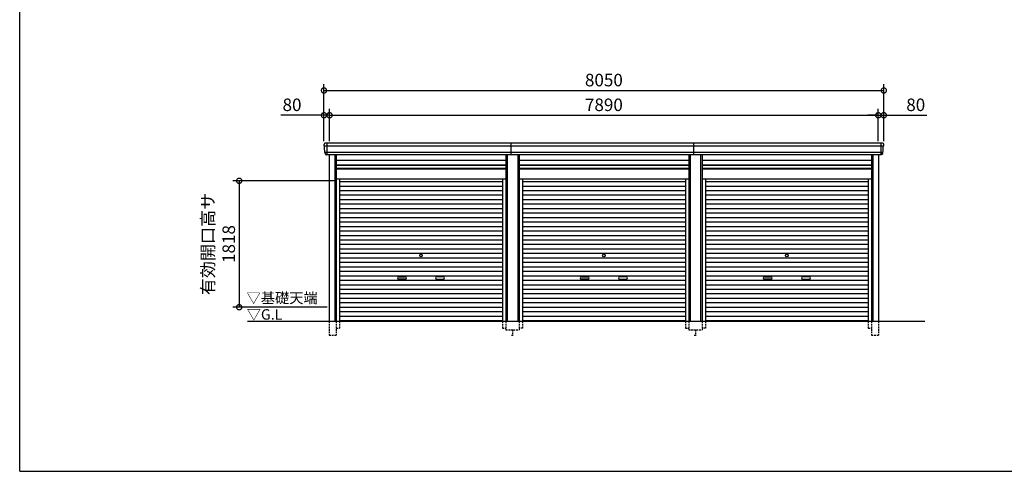
# Model space of a CAD drawing. Extents: x 0 to 24131, y -328 to 16658.
# Drawn here: x 0 to 14157, y 0 to 6495 of the extents above; entities that cross this region are included whole.
import ezdxf

# ---------------------------------------------------------------- set-up
doc = ezdxf.new("R2010")
doc.units = 0
doc.header["$LTSCALE"] = 20
doc.header["$PDMODE"] = 3
doc.header["$PDSIZE"] = 2
doc.linetypes.add('HIDDEN', pattern=[0.375, 0.25, -0.125])
doc.layers.get('0').update_dxf_attribs({"linetype": 'CONTINUOUS'})
doc.layers.get('DEFPOINTS').update_dxf_attribs({"linetype": 'CONTINUOUS'})
for name, color, linetype in [('仕様書枠', 230, 'CONTINUOUS'), ('寸法', 4, 'CONTINUOUS'), ('破線', 2, 'HIDDEN'), ('細線', 5, 'CONTINUOUS'), ('部品1', 7, 'CONTINUOUS'), ('Ｇ．Ｌ', 30, 'CONTINUOUS')]:
    doc.layers.add(name, color=color, linetype=linetype)
doc.styles.add('STYLE1', font='isocp.shx', dxfattribs={"bigfont": 'bigfont.shx'})
doc.styles.add('STYLE2', font='MS PGothic.ttf')
doc.dimstyles.new('INABA_S60G', dxfattribs={"dimscale": 60, "dimtxt": 3, "dimasz": 2.5, "dimexe": 1.5, "dimexo": 0.5, "dimgap": 1, "dimtad": 3, "dimdec": 1, "dimdsep": 46, "dimtxsty": 'STYLE1', "dimblk1": 'DOTSMALL', "dimblk2": 'DOTSMALL', "dimsah": 1, "dimcen": 0, "dimclrt": 7, "dimadec": 0, "dimazin": 0, "dimtfac": 1, "dimtdec": 4, "dimtix": 1, "dimtmove": 0, "dimatfit": 3, "dimldrblk": 'DOTSMALL', "dimfxl": 1, "dimtolj": 1, "dimtzin": 0, "dimarcsym": 0})

# ---------------------------------------------------------------- blocks, each defined once
blk = doc.blocks.new('_DOTSMALL')
at = {"color": 0, "linetype": 'ByBlock', "ltscale": 50, "const_width": 0.5}
blk.add_lwpolyline([(-0.0625, 0, 1), (0.0625, 0, 1)], format="xyb", close=True, dxfattribs=at)
blk = doc.blocks.new('*D78')
at = {"layer": 'DEFPOINTS', "color": 0, "ltscale": 50}
for p in [(4455, 5121), (4375, 4720), (4455, 4720)]:
    blk.add_point(p, dxfattribs=at)
at = {"layer": '寸法', "color": 0, "lineweight": -2, "ltscale": 50}
for p, q in [((4375, 5121), (3757, 5121)), ((4375, 4750), (4375, 5211)), ((4455, 5121), (4375, 5121)), ((4455, 4750), (4455, 5211)), ((4455, 5121), (4605, 5121))]:
    blk.add_line(p, q, dxfattribs=at)
at = {"layer": '寸法', "color": 0, "lineweight": -2, "ltscale": 50, "xscale": 150, "yscale": 150, "zscale": 150}
blk.add_blockref('_DOTSMALL', (4375, 5121), dxfattribs=at)
at = {"layer": '寸法', "color": 0, "lineweight": -2, "ltscale": 50, "xscale": 150, "yscale": 150, "zscale": 150, "rotation": 180}
blk.add_blockref('_DOTSMALL', (4455, 5121), dxfattribs=at)
at = {"layer": '寸法', "color": 7, "ltscale": 50, "insert": (3916, 5271), "char_height": 180, "attachment_point": 5, "style": 'STYLE1'}
blk.add_mtext('\\A1;80', dxfattribs=at)
blk = doc.blocks.new('*D79')
at = {"layer": 'DEFPOINTS', "color": 0, "ltscale": 50}
for p in [(12345, 5121), (4455, 4720), (12345, 4720)]:
    blk.add_point(p, dxfattribs=at)
at = {"layer": '寸法', "color": 0, "lineweight": -2, "ltscale": 50}
for p, q in [((4455, 4750), (4455, 5211)), ((4455, 5121), (12345, 5121)), ((12345, 4750), (12345, 5211))]:
    blk.add_line(p, q, dxfattribs=at)
at = {"layer": '寸法', "color": 0, "lineweight": -2, "ltscale": 50, "xscale": 150, "yscale": 150, "zscale": 150, "rotation": 180}
blk.add_blockref('_DOTSMALL', (4455, 5121), dxfattribs=at)
at = {"layer": '寸法', "color": 0, "lineweight": -2, "ltscale": 50, "xscale": 150, "yscale": 150, "zscale": 150}
blk.add_blockref('_DOTSMALL', (12345, 5121), dxfattribs=at)
at = {"layer": '寸法', "color": 7, "ltscale": 50, "insert": (8400, 5271), "char_height": 180, "attachment_point": 5, "style": 'STYLE1'}
blk.add_mtext('\\A1;7890', dxfattribs=at)
blk = doc.blocks.new('*D80')
at = {"layer": 'DEFPOINTS', "color": 0, "ltscale": 50}
for p in [(12425, 5121), (12345, 4720), (12425, 4720)]:
    blk.add_point(p, dxfattribs=at)
at = {"layer": '寸法', "color": 0, "lineweight": -2, "ltscale": 50}
for p, q in [((12345, 5121), (12195, 5121)), ((12345, 4750), (12345, 5211)), ((12345, 5121), (12425, 5121)), ((12425, 4750), (12425, 5211)), ((12425, 5121), (13043, 5121))]:
    blk.add_line(p, q, dxfattribs=at)
at = {"layer": '寸法', "color": 0, "lineweight": -2, "ltscale": 50, "xscale": 150, "yscale": 150, "zscale": 150}
blk.add_blockref('_DOTSMALL', (12345, 5121), dxfattribs=at)
at = {"layer": '寸法', "color": 0, "lineweight": -2, "ltscale": 50, "xscale": 150, "yscale": 150, "zscale": 150, "rotation": 180}
blk.add_blockref('_DOTSMALL', (12425, 5121), dxfattribs=at)
at = {"layer": '寸法', "color": 7, "ltscale": 50, "insert": (12884, 5271), "char_height": 180, "attachment_point": 5, "style": 'STYLE1'}
blk.add_mtext('\\A1;80', dxfattribs=at)
blk = doc.blocks.new('*D81')
at = {"layer": 'DEFPOINTS', "color": 0, "ltscale": 50}
for p in [(12425, 5477), (4375, 4720), (12425, 4720)]:
    blk.add_point(p, dxfattribs=at)
at = {"layer": '寸法', "color": 0, "lineweight": -2, "ltscale": 50}
for p, q in [((4375, 4750), (4375, 5567)), ((12425, 4750), (12425, 5567)), ((4375, 5477), (12425, 5477))]:
    blk.add_line(p, q, dxfattribs=at)
at = {"layer": '寸法', "color": 0, "lineweight": -2, "ltscale": 50, "xscale": 150, "yscale": 150, "zscale": 150, "rotation": 180}
blk.add_blockref('_DOTSMALL', (4375, 5477), dxfattribs=at)
at = {"layer": '寸法', "color": 0, "lineweight": -2, "ltscale": 50, "xscale": 150, "yscale": 150, "zscale": 150}
blk.add_blockref('_DOTSMALL', (12425, 5477), dxfattribs=at)
at = {"layer": '寸法', "color": 7, "ltscale": 50, "insert": (8400, 5627), "char_height": 180, "attachment_point": 5, "style": 'STYLE1'}
blk.add_mtext('\\A1;8050', dxfattribs=at)
blk = doc.blocks.new('*D82')
at = {"layer": 'DEFPOINTS', "color": 0, "ltscale": 50}
for p in [(4551, 4178), (3156, 2360), (4451, 2360)]:
    blk.add_point(p, dxfattribs=at)
at = {"layer": '寸法', "color": 0, "lineweight": -2, "ltscale": 50}
for p, q in [((4521, 4178), (3066, 4178)), ((3156, 4178), (3156, 2360)), ((4421, 2360), (3066, 2360))]:
    blk.add_line(p, q, dxfattribs=at)
at = {"layer": '寸法', "color": 0, "lineweight": -2, "ltscale": 50, "xscale": 150, "yscale": 150, "zscale": 150}
for p, rotation in [((3156, 4178), 90), ((3156, 2360), 270)]:
    blk.add_blockref('_DOTSMALL', p, dxfattribs=dict(at, rotation=rotation))
at = {"layer": '寸法', "color": 7, "ltscale": 50, "insert": (2856, 3269), "char_height": 180, "attachment_point": 5, "rotation": 90, "style": 'STYLE1'}
blk.add_mtext('\\A1;有効開口高サ \\P1818', dxfattribs=at)

msp = doc.modelspace()

# ---------------------------------------------------------------- linework, layer by layer
at = {"layer": '仕様書枠', "ltscale": 50}
for q in [(0, 16658.4), (24130.8, 0)]:
    msp.add_line((0, 0), q, dxfattribs=at)
at = {"layer": '破線', "ltscale": 5}
for p, q in [((4450.91, 2160), (4450.91, 1960)), ((4550.91, 2160), (4550.91, 1960)), ((4598.91, 2160), (4598.91, 2060)), ((6941.11, 2160), (6941.11, 2060)), ((6989.11, 2160), (6989.11, 2035)), ((7180.91, 2160), (7180.91, 2035)), ((7228.91, 2160), (7228.91, 2060)), ((9571.11, 2160), (9571.11, 2060)), ((9619.11, 2160), (9619.11, 2035)), ((9810.91, 2160), (9810.91, 2035)), ((9858.91, 2160), (9858.91, 2060)), ((12201.11, 2160), (12201.11, 2060)), ((12249.11, 2160), (12249.11, 1960)), ((12349.11, 2160), (12349.11, 1960)), ((4550.91, 2060), (4598.91, 2060)), ((6941.11, 2060), (6989.11, 2060)), ((6989.11, 2035), (7180.91, 2035)), ((7085.01, 2035), (7085.01, 1960)), ((7228.91, 2060), (7180.91, 2060)), ((9571.11, 2060), (9619.11, 2060)), ((9619.11, 2035), (9810.91, 2035)), ((9715.01, 2035), (9715.01, 1960)), ((9858.91, 2060), (9810.91, 2060)), ((12201.11, 2060), (12249.11, 2060)), ((4450.91, 1960), (4550.91, 1960)), ((7070.01, 1960), (7100.01, 1960)), ((9700.01, 1960), (9730.01, 1960)), ((12249.11, 1960), (12349.11, 1960))]:
    msp.add_line(p, q, dxfattribs=at)
at = {"layer": '細線', "ltscale": 50}
for p, q in [((12421.06, 4677.93), (4378.96, 4677.93)), ((4451.01, 4677.93), (4382.85, 4677.93)), ((4417.01, 4720), (4417.01, 4553)), ((7065.01, 4553), (7065.01, 4720)), ((9695.01, 4553), (9695.01, 4720)), ((12383.01, 4720), (12383.01, 4553)), ((12409.56, 4583.51), (4390.46, 4583.51)), ((4530.91, 4553), (4530.91, 2160)), ((7009.11, 4553), (7009.11, 2160)), ((7160.91, 4553), (7160.91, 2160)), ((9639.11, 4553), (9639.11, 2160)), ((9790.91, 4553), (9790.91, 2160)), ((12269.11, 4553), (12269.11, 2160)), ((4550.91, 4403), (6989.11, 4403)), ((7180.91, 4403), (9619.11, 4403)), ((9810.91, 4403), (12249.11, 4403)), ((4550.91, 4358), (6989.11, 4358)), ((7180.91, 4358), (9619.11, 4358)), ((9810.91, 4358), (12249.11, 4358)), ((4598.91, 4167.45), (6941.11, 4167.45)), ((7228.91, 4167.45), (9571.11, 4167.45)), ((9858.91, 4167.45), (12201.11, 4167.45)), ((4598.91, 4102.95), (6941.11, 4102.95)), ((4598.91, 4038.45), (6941.11, 4038.45)), ((4598.91, 3973.95), (6941.11, 3973.95)), ((7228.91, 4102.95), (9571.11, 4102.95)), ((7228.91, 4038.45), (9571.11, 4038.45)), ((7228.91, 3973.95), (9571.11, 3973.95)), ((9858.91, 4102.95), (12201.11, 4102.95)), ((9858.91, 4038.45), (12201.11, 4038.45)), ((9858.91, 3973.95), (12201.11, 3973.95)), ((4598.91, 3909.45), (6941.11, 3909.45)), ((4598.91, 3844.95), (6941.11, 3844.95)), ((7228.91, 3909.45), (9571.11, 3909.45)), ((7228.91, 3844.95), (9571.11, 3844.95)), ((9858.91, 3909.45), (12201.11, 3909.45)), ((9858.91, 3844.95), (12201.11, 3844.95)), ((4598.91, 3780.45), (6941.11, 3780.45)), ((4598.91, 3715.95), (6941.11, 3715.95)), ((7228.91, 3780.45), (9571.11, 3780.45)), ((7228.91, 3715.95), (9571.11, 3715.95)), ((9858.91, 3780.45), (12201.11, 3780.45)), ((9858.91, 3715.95), (12201.11, 3715.95)), ((4598.91, 3651.45), (6941.11, 3651.45)), ((4598.91, 3586.95), (6941.11, 3586.95)), ((7228.91, 3651.45), (9571.11, 3651.45)), ((7228.91, 3586.95), (9571.11, 3586.95)), ((9858.91, 3651.45), (12201.11, 3651.45)), ((9858.91, 3586.95), (12201.11, 3586.95)), ((4598.91, 3522.45), (6941.11, 3522.45)), ((4598.91, 3457.95), (6941.11, 3457.95)), ((7228.91, 3522.45), (9571.11, 3522.45)), ((7228.91, 3457.95), (9571.11, 3457.95)), ((9858.91, 3522.45), (12201.11, 3522.45)), ((9858.91, 3457.95), (12201.11, 3457.95)), ((4598.91, 3393.45), (6941.11, 3393.45)), ((4598.91, 3328.95), (6941.11, 3328.95)), ((4598.91, 3264.45), (6941.11, 3264.45)), ((7228.91, 3393.45), (9571.11, 3393.45)), ((7228.91, 3328.95), (9571.11, 3328.95)), ((7228.91, 3264.45), (9571.11, 3264.45)), ((9858.91, 3393.45), (12201.11, 3393.45)), ((9858.91, 3328.95), (12201.11, 3328.95)), ((9858.91, 3264.45), (12201.11, 3264.45)), ((4598.91, 3199.95), (6941.11, 3199.95)), ((4598.91, 3135.45), (6941.11, 3135.45)), ((7228.91, 3199.95), (9571.11, 3199.95)), ((7228.91, 3135.45), (9571.11, 3135.45)), ((9858.91, 3199.95), (12201.11, 3199.95)), ((9858.91, 3135.45), (12201.11, 3135.45)), ((4598.91, 3070.95), (6941.11, 3070.95)), ((4598.91, 3006.45), (6941.11, 3006.45)), ((7228.91, 3070.95), (9571.11, 3070.95)), ((7228.91, 3006.45), (9571.11, 3006.45)), ((9858.91, 3070.95), (12201.11, 3070.95)), ((9858.91, 3006.45), (12201.11, 3006.45)), ((4598.91, 2941.95), (6941.11, 2941.95)), ((4598.91, 2877.45), (6941.11, 2877.45)), ((7228.91, 2941.95), (9571.11, 2941.95)), ((7228.91, 2877.45), (9571.11, 2877.45)), ((9858.91, 2941.95), (12201.11, 2941.95)), ((9858.91, 2877.45), (12201.11, 2877.45)), ((4598.91, 2812.95), (6941.11, 2812.95)), ((4598.91, 2748.45), (6941.11, 2748.45)), ((5446.51, 2797.2), (5543.51, 2797.2)), ((5543.51, 2764.2), (5446.51, 2764.2)), ((6093.51, 2797.2), (5996.51, 2797.2)), ((5996.51, 2764.2), (6093.51, 2764.2)), ((7228.91, 2812.95), (9571.11, 2812.95)), ((7228.91, 2748.45), (9571.11, 2748.45)), ((8076.51, 2797.2), (8173.51, 2797.2)), ((8173.51, 2764.2), (8076.51, 2764.2)), ((8723.51, 2797.2), (8626.51, 2797.2)), ((8626.51, 2764.2), (8723.51, 2764.2)), ((9858.91, 2812.95), (12201.11, 2812.95)), ((9858.91, 2748.45), (12201.11, 2748.45)), ((10706.51, 2797.2), (10803.51, 2797.2)), ((10803.51, 2764.2), (10706.51, 2764.2)), ((11353.51, 2797.2), (11256.51, 2797.2)), ((11256.51, 2764.2), (11353.51, 2764.2)), ((4598.91, 2683.95), (6941.11, 2683.95)), ((4598.91, 2619.45), (6941.11, 2619.45)), ((4598.91, 2554.95), (6941.11, 2554.95)), ((7228.91, 2683.95), (9571.11, 2683.95)), ((7228.91, 2619.45), (9571.11, 2619.45)), ((7228.91, 2554.95), (9571.11, 2554.95)), ((9858.91, 2683.95), (12201.11, 2683.95)), ((9858.91, 2619.45), (12201.11, 2619.45)), ((9858.91, 2554.95), (12201.11, 2554.95)), ((4598.91, 2490.45), (6941.11, 2490.45)), ((4598.91, 2425.95), (6941.11, 2425.95)), ((7228.91, 2490.45), (9571.11, 2490.45)), ((7228.91, 2425.95), (9571.11, 2425.95)), ((9858.91, 2490.45), (12201.11, 2490.45)), ((9858.91, 2425.95), (12201.11, 2425.95)), ((4598.91, 2361.45), (6941.11, 2361.45)), ((4598.91, 2296.95), (6941.11, 2296.95)), ((7228.91, 2361.45), (9571.11, 2361.45)), ((7228.91, 2296.95), (9571.11, 2296.95)), ((9858.91, 2361.45), (12201.11, 2361.45)), ((9858.91, 2296.95), (12201.11, 2296.95)), ((4598.91, 2232.45), (6941.11, 2232.45)), ((4598.91, 2168.8), (6941.11, 2168.8)), ((7228.91, 2232.45), (9571.11, 2232.45)), ((7228.91, 2168.8), (9571.11, 2168.8)), ((9858.91, 2232.45), (12201.11, 2232.45)), ((9858.91, 2168.8), (12201.11, 2168.8))]:
    msp.add_line(p, q, dxfattribs=at)
at = {"layer": '細線'}
for p, q in [((4417.01, 4719.8), (4417.01, 4553.2)), ((12383.01, 4719.8), (12383.01, 4553.2))]:
    msp.add_line(p, q, dxfattribs=at)
at = {"layer": '細線', "ltscale": 50}
for centre in [(5770.01, 3103.2), (8400.01, 3103.2), (11030.01, 3103.2)]:
    msp.add_circle(centre, 18, dxfattribs=at)
for centre, start, end in [((5446.51, 2780.7), 90, 270), ((5543.51, 2780.7), 270, 90), ((5996.51, 2780.7), 90, 270), ((6093.51, 2780.7), 270, 90), ((8076.51, 2780.7), 90, 270), ((8173.51, 2780.7), 270, 90), ((8626.51, 2780.7), 90, 270), ((8723.51, 2780.7), 270, 90), ((10706.51, 2780.7), 90, 270), ((10803.51, 2780.7), 270, 90), ((11256.51, 2780.7), 90, 270), ((11353.51, 2780.7), 270, 90)]:
    msp.add_arc(centre, 16.5, start, end, dxfattribs=at)
at = {"layer": '部品1'}
for p, q in [((4380.53, 4677.51), (4378.96, 4677.93)), ((12419.49, 4677.51), (12421.06, 4677.93)), ((4390.46, 4583.51), (4388.89, 4583.93)), ((12409.56, 4583.51), (12411.13, 4583.93))]:
    msp.add_line(p, q, dxfattribs=at)
at = {"layer": '部品1', "ltscale": 50}
for p, q in [((12403.94, 4720), (4396.08, 4720)), ((12389.08, 4553), (4410.94, 4553)), ((4450.91, 4553), (4450.91, 2160)), ((4550.91, 4553), (4550.91, 2160)), ((6989.11, 4553), (6989.11, 2160)), ((7180.91, 4553), (7180.91, 2160)), ((9619.11, 4553), (9619.11, 2160)), ((9810.91, 4553), (9810.91, 2160)), ((12249.11, 4553), (12249.11, 2160)), ((12349.11, 4553), (12349.11, 2160)), ((4550.91, 4472.5), (6989.11, 4472.5)), ((4550.91, 4408.5), (6989.11, 4408.5)), ((7180.91, 4472.5), (9619.11, 4472.5)), ((7180.91, 4408.5), (9619.11, 4408.5)), ((9810.91, 4472.5), (12249.11, 4472.5)), ((9810.91, 4408.5), (12249.11, 4408.5)), ((4550.91, 4351), (6989.11, 4351)), ((7180.91, 4351), (9619.11, 4351)), ((9810.91, 4351), (12249.11, 4351)), ((4550.91, 4205), (6989.11, 4205)), ((4598.91, 4205), (4598.91, 2160)), ((6941.11, 4205), (6941.11, 2160)), ((7180.91, 4205), (9619.11, 4205)), ((7228.91, 4205), (7228.91, 2160)), ((9571.11, 4205), (9571.11, 2160)), ((9810.91, 4205), (12249.11, 4205)), ((9858.91, 4205), (9858.91, 2160)), ((12201.11, 4205), (12201.11, 2160))]:
    msp.add_line(p, q, dxfattribs=at)
at = {"layer": '部品1'}
for centre, radius, start, end in [((4395.44, 4700.63), 19.38, 88.110605, 183.794844), ((4379.61, 4680.34), 2.5, 183.000259, 254.9999), ((4379.61, 4680.34), 2.5, 183, 255), ((4379.88, 4675.09), 2.5, 3.019237, 74.999872), ((12404.58, 4700.63), 19.38, 356.205156, 91.889395), ((12420.14, 4675.09), 2.5, 105.000128, 176.980763), ((12420.42, 4680.34), 2.5, 285.0001, 356.999741), ((12420.42, 4680.34), 2.5, 285, 357), ((4389.54, 4586.34), 2.5, 183.000075, 255.000175), ((4389.54, 4586.34), 2.5, 183, 255), ((4389.82, 4581.09), 2.5, 3.013515, 74.999263), ((12410.21, 4581.09), 2.5, 105.000737, 176.986485), ((12410.48, 4586.34), 2.5, 284.999825, 356.999925), ((12410.48, 4586.34), 2.5, 285, 357)]:
    msp.add_arc(centre, radius, start, end, dxfattribs=at)
for points in [[(4377.11, 4680.21), (4376.78, 4686.59), (4376.44, 4692.97), (4376.11, 4699.35)], [(4387.04, 4586.21), (4385.49, 4615.87), (4383.93, 4645.57), (4382.38, 4675.22)], [(12412.98, 4586.21), (12414.53, 4615.87), (12416.09, 4645.57), (12417.64, 4675.22)], [(12422.91, 4680.21), (12423.25, 4686.59), (12423.58, 4692.97), (12423.92, 4699.35)], [(4388.89, 4583.93), (4388.89, 4583.93), (4388.89, 4583.93), (4388.89, 4583.93)], [(4392.83, 4571.87), (4392.66, 4575.16), (4392.48, 4577.94), (4392.31, 4581.22)], [(4392.31, 4581.22), (4392.31, 4581.22), (4392.31, 4581.22), (4392.31, 4581.22)], [(12407.19, 4571.87), (12407.37, 4575.16), (12407.54, 4577.94), (12407.71, 4581.22)], [(12407.71, 4581.22), (12407.71, 4581.22), (12407.71, 4581.22), (12407.71, 4581.22)], [(12411.13, 4583.93), (12411.13, 4583.93), (12411.13, 4583.93), (12411.13, 4583.93)]]:
    msp.add_open_spline(points, degree=3, dxfattribs=at)
for points in [[(4392.83, 4571.87), (4392.86, 4571.29), (4392.91, 4570.7), (4393.09, 4569.5), (4393.2, 4568.89), (4393.49, 4567.67), (4393.66, 4567.07), (4393.97, 4566.17), (4394.08, 4565.87), (4394.25, 4565.44), (4394.31, 4565.29), (4394.43, 4565), (4394.49, 4564.86), (4394.7, 4564.41), (4394.84, 4564.11), (4395.15, 4563.51), (4395.31, 4563.22), (4395.8, 4562.35), (4396.16, 4561.8), (4396.93, 4560.73), (4397.34, 4560.21), (4397.98, 4559.48), (4398.21, 4559.23), (4398.66, 4558.76), (4398.9, 4558.53), (4399.26, 4558.19), (4399.39, 4558.08), (4399.63, 4557.86), (4399.76, 4557.75), (4400.14, 4557.43), (4400.39, 4557.22), (4400.91, 4556.83), (4401.18, 4556.63), (4401.71, 4556.26), (4401.98, 4556.09), (4402.81, 4555.57), (4403.38, 4555.26), (4404.25, 4554.83), (4404.54, 4554.7), (4405.14, 4554.44), (4405.44, 4554.31), (4406.03, 4554.09), (4406.32, 4553.99), (4406.9, 4553.8), (4407.2, 4553.71), (4407.79, 4553.55), (4408.09, 4553.47), (4408.69, 4553.34), (4408.99, 4553.28), (4409.84, 4553.13), (4410.39, 4553.05), (4410.94, 4553)], [(12407.19, 4571.87), (12407.16, 4571.29), (12407.11, 4570.7), (12406.94, 4569.5), (12406.82, 4568.89), (12406.53, 4567.67), (12406.36, 4567.07), (12406.05, 4566.17), (12405.94, 4565.87), (12405.77, 4565.44), (12405.71, 4565.29), (12405.59, 4565), (12405.53, 4564.86), (12405.33, 4564.41), (12405.18, 4564.11), (12404.88, 4563.51), (12404.72, 4563.22), (12404.22, 4562.35), (12403.86, 4561.8), (12403.09, 4560.73), (12402.69, 4560.21), (12402.04, 4559.48), (12401.82, 4559.23), (12401.36, 4558.76), (12401.12, 4558.53), (12400.76, 4558.19), (12400.64, 4558.08), (12400.39, 4557.86), (12400.26, 4557.75), (12399.88, 4557.43), (12399.63, 4557.22), (12399.11, 4556.83), (12398.84, 4556.63), (12398.31, 4556.26), (12398.04, 4556.09), (12397.21, 4555.57), (12396.65, 4555.26), (12395.78, 4554.83), (12395.48, 4554.7), (12394.89, 4554.44), (12394.58, 4554.31), (12393.99, 4554.09), (12393.7, 4553.99), (12393.12, 4553.8), (12392.82, 4553.71), (12392.23, 4553.55), (12391.93, 4553.47), (12391.34, 4553.34), (12391.04, 4553.28), (12390.18, 4553.13), (12389.63, 4553.05), (12389.08, 4553)]]:
    msp.add_open_spline(points, degree=3, knots=[0, 0, 0, 0, 0.058996815, 0.058996815, 0.117993631, 0.117993631, 0.176990446, 0.176990446, 0.206488854, 0.206488854, 0.221238057, 0.221238057, 0.235987261, 0.235987261, 0.268248941, 0.268248941, 0.300510621, 0.300510621, 0.365033982, 0.365033982, 0.429557342, 0.429557342, 0.461819022, 0.461819022, 0.494080702, 0.494080702, 0.510405104, 0.510405104, 0.526729507, 0.526729507, 0.559378311, 0.559378311, 0.592027115, 0.592027115, 0.624675919, 0.624675919, 0.689973528, 0.689973528, 0.722622332, 0.722622332, 0.755271136, 0.755271136, 0.785862244, 0.785862244, 0.816453352, 0.816453352, 0.84704446, 0.84704446, 0.877635568, 0.877635568, 0.934353867, 0.934353867, 0.934353867, 0.934353867], dxfattribs=at)
at = {"layer": 'Ｇ．Ｌ', "color": 30, "ltscale": 50}
msp.add_line((3275.78, 2160), (13017.01, 2160), dxfattribs=at)

# ---------------------------------------------------------------- texts
at = {"layer": '部品1', "color": 7, "ltscale": 50, "style": 'STYLE2'}
for s, p in [('▽基礎天端', (3261.4, 2418.35)), ('▽G.L', (3264.1, 2181.2))]:
    msp.add_text(s, height=150, dxfattribs=at).set_placement(p)

# ---------------------------------------------------------------- dimensions: what is measured, and where the dimension line sits
at = {"layer": '寸法', "ltscale": 50}
for base, p1, p2, picture, middle in [((12425.01, 5477.44), (4375.01, 4720), (12425.01, 4720), '*D81', (8400.01, 5627.44)), ((12345.01, 5121.01), (4455.01, 4720), (12345.01, 4720), '*D79', (8400.01, 5271.01))]:
    dim = msp.add_linear_dim(base=base, p1=p1, p2=p2, dimstyle='INABA_S60G', dxfattribs=at)
    dim.commit()
    dim.dimension.update_dxf_attribs({"geometry": picture, "text_midpoint": middle})
for base, p1, p2, picture, middle in [((4455.01, 5121.01), (4375.01, 4720), (4455.01, 4720), '*D78', (3915.94, 5121.01)), ((12425.01, 5121.01), (12345.01, 4720), (12425.01, 4720), '*D80', (12884.08, 5121.01))]:
    dim = msp.add_linear_dim(base=base, p1=p1, p2=p2, dimstyle='INABA_S60G', dxfattribs=at)
    dim.commit()
    dim.dimension.update_dxf_attribs({"geometry": picture, "text_midpoint": middle, "dimtype": 160})
dim = msp.add_linear_dim(base=(3156.48, 2360), p1=(4550.91, 4178), p2=(4451.01, 2360), angle=90, text='有効開口高サ \\P<>', dimstyle='INABA_S60G', dxfattribs=at)
dim.commit()
dim.dimension.update_dxf_attribs({"geometry": '*D82', "text_midpoint": (2856.48, 3269)})

doc.saveas('drawing.dxf')
